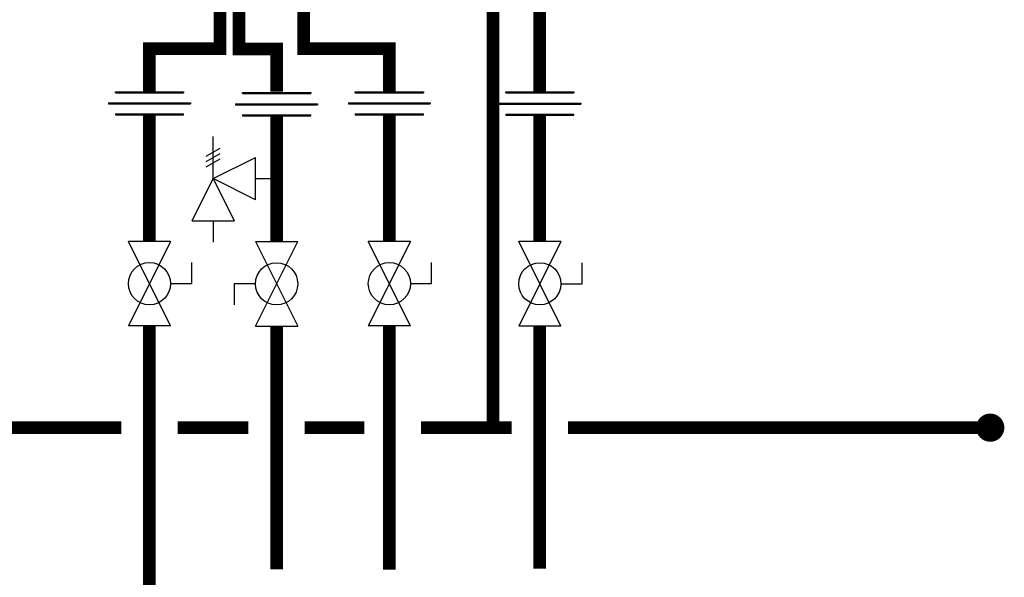
# Model space of a CAD drawing. Units: inches. Extents: x -110 to 83, y -17 to 114.
# Drawn here: x 21 to 56, y 27 to 47 of the extents above; entities that cross this region are included whole.
import ezdxf

# ---------------------------------------------------------------- set-up
doc = ezdxf.new("R2010")
doc.units = ezdxf.units.IN
doc.header["$MEASUREMENT"] = 0

# ---------------------------------------------------------------- blocks, each defined once
blk = doc.blocks.new('Full-Port Ball Valve')
at = {"color": 2}
for p, q in [((0.0832, 0.0832), (0.0416, 0.0832)), ((0.0832, 0.0416), (0.0832, 0.0832)), ((0, 0.0416), (0, -0.0416)), ((0, 0.0416), (0.1665, -0.0416)), ((0.1665, 0.0416), (0, -0.0416)), ((0.1665, 0.0416), (0.1665, -0.0416))]:
    blk.add_line(p, q, dxfattribs=at)
blk.add_circle((0.0832, 0), 0.0416, dxfattribs=at)
blk = doc.blocks.new('Pressure Relief Valve - Tankless')
at = {"color": 2}
for p, q in [((-0.0832, 0.1665), (-0.0832, 0.0832)), ((-0.0832, 0.1665), (0, 0.1249)), ((0.0234, 0.1384), (0.039, 0.1113)), ((0.0338, 0.1384), (0.0494, 0.1113)), ((0.0442, 0.1384), (0.0598, 0.1113)), ((-0.0832, 0.1249), (-0.1249, 0.1249)), ((0, 0.1249), (-0.0832, 0.0832)), ((-0.0416, 0.0416), (0, 0.1249)), ((0, 0.1249), (0.0416, 0.0416)), ((0, 0.1249), (0.0832, 0.1249)), ((-0.0416, 0.0416), (0.0416, 0.0416)), ((0, 0.0416), (0, 0))]:
    blk.add_line(p, q, dxfattribs=at)
blk = doc.blocks.new('Union')
at = {"color": 2}
for p, q in [((-0.0672, 0.0457), (0.0672, 0.0457)), ((-0.0672, 0.0437), (-0.0672, 0.0457)), ((-0.0672, 0.0437), (0.0672, 0.0437)), ((0.0672, 0.0457), (0.0672, 0.0437)), ((-0.0806, 0.0238), (0.0806, 0.0238)), ((-0.0806, 0.0238), (-0.0806, 0.0218)), ((-0.0806, 0.0218), (0.0806, 0.0218)), ((0.0806, 0.0238), (0.0806, 0.0218)), ((-0.0672, 0.002), (0.0672, 0.002)), ((-0.0672, 0.002), (-0.0672, 0)), ((-0.0672, 0), (0.0672, 0)), ((0.0672, 0), (0.0672, 0.002))]:
    blk.add_line(p, q, dxfattribs=at)

msp = doc.modelspace()

# ---------------------------------------------------------------- linework, layer by layer
at = {"const_width": 0.45}
for points in [[(27.837, 48.048), (27.837, 46.208), (25.337, 46.208), (25.337, 44.682)], [(28.509, 48.202), (28.509, 46.202), (29.843, 46.202), (29.843, 44.684)], [(30.801, 48.208), (30.801, 46.208), (33.843, 46.208), (33.843, 44.682)], [(37.52, 48.123), (37.52, 32.776)], [(39.177, 47.716), (39.177, 44.684)], [(25.337, 43.86), (25.337, 39.378)], [(29.843, 43.83), (29.843, 39.372)], [(33.843, 43.86), (33.843, 39.378)], [(39.177, 43.854), (39.177, 39.372)], [(25.337, 26.758), (25.337, 36.382)], [(29.843, 36.383), (29.843, 27.756)], [(33.843, 36.382), (33.843, 27.741)], [(39.177, 36.383), (39.177, 27.776)], [(16.89, 32.777), (24.337, 32.777)], [(26.337, 32.777), (28.843, 32.777)], [(30.843, 32.777), (32.959, 32.777)], [(34.959, 32.777), (38.177, 32.777)], [(40.177, 32.777), (55.146, 32.776)]]:
    msp.add_lwpolyline(points, dxfattribs=at)
at = {"const_width": 0.5}
msp.add_lwpolyline([(54.896, 32.776, 1), (55.396, 32.776, 1)], format="xyb", close=True, dxfattribs=at)

# ---------------------------------------------------------------- block references
at = {"xscale": 18, "yscale": 18, "zscale": 18}
for p in [(25.337, 43.86), (29.843, 43.83), (33.843, 43.86), (39.177, 43.854)]:
    msp.add_blockref('Union', p, dxfattribs=at)
for name, p, rotation in [('Pressure Relief Valve - Tankless', (29.843, 41.601), 90.00000000000001), ('Full-Port Ball Valve', (25.337, 39.378), 270), ('Full-Port Ball Valve', (29.843, 36.376), 89.99999999999999), ('Full-Port Ball Valve', (33.843, 39.378), 270), ('Full-Port Ball Valve', (39.177, 39.372), 270)]:
    msp.add_blockref(name, p, dxfattribs=dict(at, rotation=rotation))

doc.saveas('drawing.dxf')
